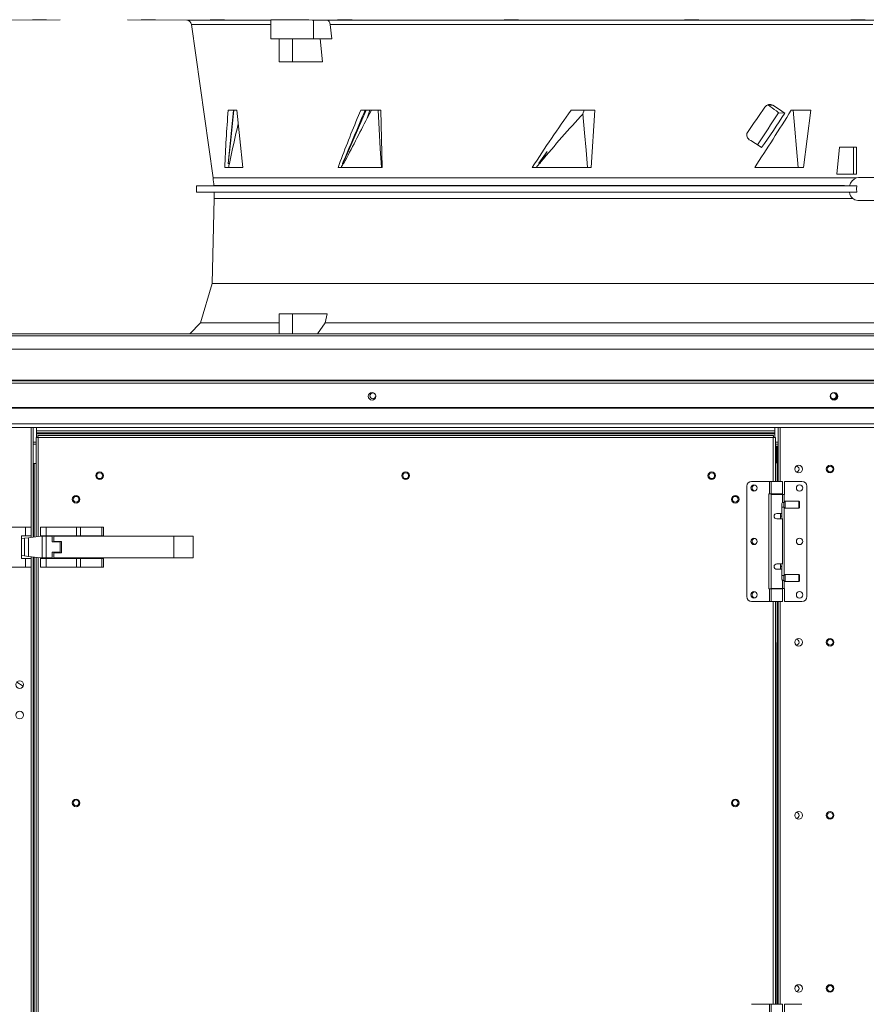
# Model space of a CAD drawing. Units: inches. Extents: x 199 to 445, y -192 to 2.
# Drawn here: x 382 to 400, y -91 to -70 of the extents above; entities that cross this region are included whole.
import ezdxf

# ---------------------------------------------------------------- set-up
doc = ezdxf.new("R2010")
doc.units = ezdxf.units.IN
doc.header["$MEASUREMENT"] = 0
doc.layers.get('0').update_dxf_attribs({"lineweight": 0})

msp = doc.modelspace()

# ---------------------------------------------------------------- linework, layer by layer
at = {"color": 7, "linetype": 'Continuous', "lineweight": 15}
for p, q in [((382.1027, -70.4266), (383.3511, -70.4157)), ((382.7616, -70.4192), (382.7623, -70.4191)), ((382.7777, -70.4192), (382.7616, -70.4192)), ((382.7623, -70.4191), (382.7798, -70.4189)), ((382.809, -70.419), (382.7777, -70.4192)), ((382.7798, -70.4189), (382.8122, -70.4185)), ((382.8517, -70.4186), (382.809, -70.419)), ((382.8122, -70.4185), (382.8557, -70.4181)), ((382.9013, -70.4182), (382.8517, -70.4186)), ((382.8557, -70.4181), (382.8709, -70.418)), ((382.8709, -70.418), (382.9215, -70.4175)), ((382.9519, -70.4178), (382.9013, -70.4182)), ((382.9215, -70.4175), (382.971, -70.4171)), ((382.967, -70.4176), (382.9519, -70.4178)), ((383.0106, -70.4172), (382.967, -70.4176)), ((382.971, -70.4171), (383.0138, -70.4168)), ((383.043, -70.4169), (383.0106, -70.4172)), ((383.0138, -70.4168), (383.0451, -70.4166)), ((383.0605, -70.4167), (383.043, -70.4169)), ((383.0451, -70.4166), (383.0612, -70.4166)), ((383.0612, -70.4166), (383.0605, -70.4167)), ((384.766, -70.4157), (386.0144, -70.4266)), ((385.0683, -70.4168), (385.0548, -70.4166)), ((385.0548, -70.4166), (385.0584, -70.4166)), ((385.0584, -70.4166), (385.0785, -70.4167)), ((385.0973, -70.4171), (385.0683, -70.4168)), ((385.0785, -70.4167), (385.113, -70.4169)), ((385.1385, -70.4175), (385.0973, -70.4171)), ((385.113, -70.4169), (385.158, -70.4172)), ((385.1873, -70.418), (385.1385, -70.4175)), ((385.158, -70.4172), (385.2083, -70.4176)), ((385.2032, -70.4181), (385.1873, -70.418)), ((385.2535, -70.4185), (385.2032, -70.4181)), ((385.2083, -70.4176), (385.2242, -70.4178)), ((385.2242, -70.4178), (385.273, -70.4182)), ((385.2985, -70.4189), (385.2535, -70.4185)), ((385.273, -70.4182), (385.3142, -70.4186)), ((385.3329, -70.4191), (385.2985, -70.4189)), ((385.3142, -70.4186), (385.3432, -70.419)), ((385.3531, -70.4192), (385.3329, -70.4191)), ((385.3432, -70.419), (385.3566, -70.4192)), ((385.3566, -70.4192), (385.3531, -70.4192)), ((386.5071, -70.4168), (386.5134, -70.4166)), ((386.5178, -70.4171), (386.5071, -70.4168)), ((386.5134, -70.4166), (386.5362, -70.4166)), ((386.5444, -70.4175), (386.5178, -70.4171)), ((386.5362, -70.4166), (386.5727, -70.4167)), ((386.5839, -70.418), (386.5444, -70.4175)), ((386.5727, -70.4167), (386.6189, -70.4169)), ((386.5982, -70.4181), (386.5839, -70.418)), ((386.6477, -70.4185), (386.5982, -70.4181)), ((386.6189, -70.4169), (386.6695, -70.4172)), ((386.6983, -70.4189), (386.6477, -70.4185)), ((386.6695, -70.4172), (386.719, -70.4176)), ((386.7445, -70.4191), (386.6983, -70.4189)), ((386.719, -70.4176), (386.7333, -70.4178)), ((386.7333, -70.4178), (386.7727, -70.4182)), ((386.781, -70.4192), (386.7445, -70.4191)), ((386.7727, -70.4182), (386.7994, -70.4186)), ((386.8037, -70.4192), (386.781, -70.4192)), ((386.7994, -70.4186), (386.8101, -70.419)), ((386.8101, -70.419), (386.8037, -70.4192)), ((387.7847, -70.4188), (387.7847, -70.8191)), ((387.7861, -70.4198), (387.8004, -70.4194)), ((387.7865, -70.4201), (387.7861, -70.4198)), ((387.8004, -70.4194), (387.8288, -70.4191)), ((387.8288, -70.4191), (387.8719, -70.4189)), ((387.8719, -70.4189), (387.9263, -70.4188)), ((387.9263, -70.4188), (387.9934, -70.4188)), ((387.9934, -70.4188), (388.0677, -70.419)), ((388.0677, -70.419), (388.1512, -70.4193)), ((388.1512, -70.4193), (388.237, -70.4196)), ((388.237, -70.4196), (388.3276, -70.4201)), ((388.3276, -70.4201), (388.4152, -70.4207)), ((388.4152, -70.4207), (388.5025, -70.4214)), ((388.5025, -70.4214), (388.5821, -70.4221)), ((388.5821, -70.4221), (388.6564, -70.4229)), ((388.6564, -70.4229), (388.6841, -70.4232)), ((388.9644, -70.4266), (388.6841, -70.4232)), ((388.6841, -70.4232), (388.6841, -70.8191)), ((388.9644, -70.4266), (400.5334, -70.4266)), ((388.9699, -70.4269), (388.9644, -70.4266)), ((388.9936, -70.4354), (388.9699, -70.4269)), ((389.0139, -70.4543), (388.9936, -70.4354)), ((389.0286, -70.4813), (389.0139, -70.4543)), ((389.1915, -70.4171), (389.1939, -70.417)), ((389.1934, -70.4173), (389.1915, -70.4171)), ((389.1995, -70.4175), (389.1934, -70.4173)), ((389.1939, -70.417), (389.2006, -70.4168)), ((389.2098, -70.4178), (389.1995, -70.4175)), ((389.2006, -70.4168), (389.2112, -70.4167)), ((389.2236, -70.418), (389.2098, -70.4178)), ((389.2112, -70.4167), (389.2258, -70.4166)), ((389.2341, -70.4181), (389.2236, -70.418)), ((389.2258, -70.4166), (389.2433, -70.4166)), ((389.2536, -70.4183), (389.2341, -70.4181)), ((389.2433, -70.4166), (389.2642, -70.4166)), ((389.2751, -70.4185), (389.2536, -70.4183)), ((389.2642, -70.4166), (389.2868, -70.4166)), ((389.2992, -70.4187), (389.2751, -70.4185)), ((389.2868, -70.4166), (389.3115, -70.4167)), ((389.3238, -70.4189), (389.2992, -70.4187)), ((389.3115, -70.4167), (389.3365, -70.4168)), ((389.3497, -70.419), (389.3238, -70.4189)), ((389.3365, -70.4168), (389.3624, -70.4169)), ((389.3747, -70.4191), (389.3497, -70.419)), ((389.3624, -70.4169), (389.387, -70.417)), ((389.3995, -70.4192), (389.3747, -70.4191)), ((389.387, -70.417), (389.4111, -70.4172)), ((389.422, -70.4192), (389.3995, -70.4192)), ((389.4111, -70.4172), (389.4326, -70.4174)), ((389.4429, -70.4192), (389.422, -70.4192)), ((389.4326, -70.4174), (389.4521, -70.4176)), ((389.4604, -70.4192), (389.4429, -70.4192)), ((389.4521, -70.4176), (389.4626, -70.4178)), ((389.4751, -70.4191), (389.4604, -70.4192)), ((389.4626, -70.4178), (389.4764, -70.418)), ((389.4856, -70.419), (389.4751, -70.4191)), ((389.4764, -70.418), (389.4868, -70.4182)), ((389.4924, -70.4188), (389.4856, -70.419)), ((389.4868, -70.4182), (389.4928, -70.4184)), ((389.4948, -70.4186), (389.4924, -70.4188)), ((389.4928, -70.4184), (389.4948, -70.4186)), ((392.6993, -70.4175), (392.7112, -70.4171)), ((392.7045, -70.418), (392.6993, -70.4175)), ((392.7096, -70.4181), (392.7045, -70.418)), ((392.736, -70.4185), (392.7096, -70.4181)), ((392.7112, -70.4171), (392.7388, -70.4168)), ((392.7753, -70.4189), (392.736, -70.4185)), ((392.7388, -70.4168), (392.779, -70.4166)), ((392.8231, -70.4191), (392.7753, -70.4189)), ((392.779, -70.4166), (392.8273, -70.4166)), ((392.874, -70.4192), (392.8231, -70.4191)), ((392.8273, -70.4166), (392.8782, -70.4167)), ((392.9222, -70.4192), (392.874, -70.4192)), ((392.8782, -70.4167), (392.926, -70.4169)), ((392.9624, -70.419), (392.9222, -70.4192)), ((392.926, -70.4169), (392.9653, -70.4172)), ((392.9901, -70.4186), (392.9624, -70.419)), ((392.9653, -70.4172), (392.9917, -70.4176)), ((393.0019, -70.4182), (392.9901, -70.4186)), ((392.9917, -70.4176), (392.9968, -70.4178)), ((392.9968, -70.4178), (393.0019, -70.4182)), ((396.4955, -70.4181), (396.4966, -70.418)), ((396.5032, -70.4185), (396.4955, -70.4181)), ((396.4966, -70.418), (396.5112, -70.4175)), ((396.5271, -70.4189), (396.5032, -70.4185)), ((396.5112, -70.4175), (396.5412, -70.4171)), ((396.5646, -70.4191), (396.5271, -70.4189)), ((396.5412, -70.4171), (396.583, -70.4168)), ((396.6113, -70.4192), (396.5646, -70.4191)), ((396.583, -70.4168), (396.6321, -70.4166)), ((396.6621, -70.4192), (396.6113, -70.4192)), ((396.6321, -70.4166), (396.6829, -70.4166)), ((396.7112, -70.419), (396.6621, -70.4192)), ((396.6829, -70.4166), (396.7297, -70.4167)), ((396.7531, -70.4186), (396.7112, -70.419)), ((396.7297, -70.4167), (396.7671, -70.4169)), ((396.783, -70.4182), (396.7531, -70.4186)), ((396.7671, -70.4169), (396.7911, -70.4172)), ((396.7976, -70.4178), (396.783, -70.4182)), ((396.7911, -70.4172), (396.7988, -70.4176)), ((396.7988, -70.4176), (396.7976, -70.4178)), ((400.0034, -70.4185), (400.0073, -70.4183)), ((400.0037, -70.4187), (400.0034, -70.4185)), ((400.0083, -70.4189), (400.0037, -70.4187)), ((400.0073, -70.4183), (400.0155, -70.4181)), ((400.0172, -70.419), (400.0083, -70.4189)), ((400.0155, -70.4181), (400.0227, -70.418)), ((400.0297, -70.4191), (400.0172, -70.419)), ((400.0227, -70.418), (400.0368, -70.4178)), ((400.0462, -70.4192), (400.0297, -70.4191)), ((400.0368, -70.4178), (400.0548, -70.4175)), ((400.0652, -70.4192), (400.0462, -70.4192)), ((400.0548, -70.4175), (400.0751, -70.4173)), ((400.0873, -70.4192), (400.0652, -70.4192)), ((400.0751, -70.4173), (400.0982, -70.4171)), ((400.1108, -70.4192), (400.0873, -70.4192)), ((400.0982, -70.4171), (400.1223, -70.417)), ((400.1361, -70.4191), (400.1108, -70.4192)), ((400.1223, -70.417), (400.148, -70.4168)), ((400.1613, -70.419), (400.1361, -70.4191)), ((400.148, -70.4168), (400.1732, -70.4167)), ((400.187, -70.4188), (400.1613, -70.419)), ((400.1732, -70.4167), (400.1985, -70.4166)), ((400.2111, -70.4186), (400.187, -70.4188)), ((400.1985, -70.4166), (400.2219, -70.4166)), ((400.2342, -70.4184), (400.2111, -70.4186)), ((400.2219, -70.4166), (400.2441, -70.4166)), ((400.2545, -70.4182), (400.2342, -70.4184)), ((400.2441, -70.4166), (400.2631, -70.4166)), ((400.2724, -70.418), (400.2545, -70.4182)), ((400.2631, -70.4166), (400.2796, -70.4167)), ((400.2866, -70.4178), (400.2724, -70.418)), ((400.2796, -70.4167), (400.2921, -70.4168)), ((400.2937, -70.4176), (400.2866, -70.4178)), ((400.2921, -70.4168), (400.301, -70.4169)), ((400.302, -70.4174), (400.2937, -70.4176)), ((400.301, -70.4169), (400.3055, -70.417)), ((400.3059, -70.4172), (400.302, -70.4174)), ((400.3055, -70.417), (400.3059, -70.4172)), ((386.1136, -70.5136), (386.5675, -73.7431)), ((389.036, -70.5136), (389.0286, -70.4813)), ((400.4618, -70.5136), (389.036, -70.5136)), ((389.036, -70.5136), (389.067, -70.8191)), ((387.7847, -70.8191), (388.6841, -70.8191)), ((387.9617, -71.2993), (387.9617, -70.8191)), ((388.2402, -70.8191), (388.2402, -71.2993)), ((388.6841, -70.8191), (389.067, -70.8191)), ((388.8243, -70.8191), (388.8729, -71.2993)), ((387.9617, -71.2993), (388.2402, -71.2993)), ((388.2402, -71.2993), (388.8729, -71.2993)), ((386.8884, -72.3211), (387.067, -72.3211)), ((387.0029, -72.3211), (386.9399, -72.952)), ((387.067, -72.3211), (387.1923, -73.5295)), ((389.7933, -72.3211), (389.5179, -72.952)), ((389.6042, -72.4982), (389.6776, -72.3211)), ((389.6776, -72.3211), (390.0986, -72.3211)), ((389.905, -72.3211), (389.8137, -72.4867)), ((389.8137, -72.4867), (389.8695, -72.3211)), ((390.0439, -72.3211), (390.0667, -72.7205)), ((390.0986, -72.3211), (390.1292, -73.5295)), ((394.1101, -72.3211), (394.6066, -72.3211)), ((394.3601, -72.3967), (394.3875, -72.3211)), ((394.6066, -72.3211), (394.5327, -73.5295)), ((398.2563, -72.2148), (398.3617, -72.2148)), ((398.7461, -72.3211), (399.1598, -72.3211)), ((398.7888, -72.3211), (398.8241, -72.7205)), ((399.1598, -72.3211), (399.0049, -73.5295)), ((394.3601, -72.3967), (394.3946, -72.796)), ((398.4339, -72.3331), (398.46, -72.354)), ((398.46, -72.354), (398.4757, -72.3748)), ((398.6101, -72.3817), (398.4757, -72.3748)), ((390.0667, -72.7205), (390.0898, -73.125)), ((398.8241, -72.7205), (398.8597, -73.125)), ((394.3946, -72.796), (394.4263, -73.1628)), ((386.9399, -72.952), (386.8893, -73.4467)), ((389.5179, -72.952), (389.2997, -73.4467)), ((390.0898, -73.125), (390.113, -73.5295)), ((398.8597, -73.125), (398.8953, -73.5295)), ((399.7066, -73.6686), (399.7636, -73.1)), ((399.7636, -73.1), (400.061, -73.1)), ((400.061, -73.6686), (400.061, -73.1)), ((400.061, -73.1), (400.1235, -73.1)), ((400.1235, -73.1), (400.1235, -73.6686)), ((393.429, -73.4387), (393.6026, -73.1932)), ((393.5117, -73.3352), (393.4402, -73.4467)), ((393.6026, -73.1932), (393.5117, -73.3352)), ((394.4263, -73.1628), (394.458, -73.5295)), ((387.1923, -73.5295), (386.8159, -73.5295)), ((386.8893, -73.4467), (386.8892, -73.4462)), ((386.9, -73.4454), (386.8893, -73.4467)), ((386.9137, -73.4437), (386.9, -73.4454)), ((390.1292, -73.5295), (389.2003, -73.5295)), ((389.2997, -73.4467), (389.2944, -73.4406)), ((389.2997, -73.4467), (389.3115, -73.445)), ((389.3115, -73.445), (389.3207, -73.4437)), ((394.5327, -73.5295), (393.2909, -73.5295)), ((393.3758, -73.5295), (393.4446, -73.4455)), ((393.4402, -73.4467), (393.429, -73.4387)), ((393.445, -73.4454), (393.4402, -73.4467)), ((393.4511, -73.4437), (393.445, -73.4454)), ((393.4738, -73.41), (393.4511, -73.4437)), ((399.0049, -73.5295), (397.9763, -73.5295)), ((399.7066, -73.6686), (400.061, -73.6686)), ((400.1235, -73.6686), (400.061, -73.6686)), ((400.1663, -73.7356), (400.1204, -73.7431)), ((400.5211, -73.7356), (400.1663, -73.7356)), ((386.5855, -73.9085), (386.2192, -73.9117)), ((386.2192, -73.9117), (386.2192, -74.0443)), ((386.2192, -73.9117), (400.1268, -73.9117)), ((399.8669, -73.9085), (386.5855, -73.9085)), ((400.1268, -73.9117), (399.8669, -73.9085)), ((400.1223, -73.9791), (400.1268, -73.9117)), ((400.1268, -74.0443), (400.1223, -73.9791)), ((386.2192, -74.0443), (386.5926, -74.0475)), ((400.1268, -74.0443), (386.2192, -74.0443)), ((386.5926, -74.1808), (386.5478, -75.9713)), ((386.5926, -74.0475), (399.8618, -74.0475)), ((399.8618, -74.0475), (400.1268, -74.0443)), ((400.0875, -74.2071), (400.0467, -74.1808)), ((400.1485, -74.2208), (400.0875, -74.2071)), ((400.1485, -74.2208), (400.5211, -74.2208)), ((386.5478, -75.9713), (386.3045, -76.798)), ((402.9499, -75.9713), (386.5478, -75.9713)), ((388.2402, -76.6066), (387.9617, -76.6066)), ((387.9617, -77.0301), (387.9617, -76.6066)), ((388.2402, -76.6066), (388.2402, -77.0301)), ((388.9714, -76.6066), (388.2402, -76.6066)), ((388.9714, -76.6066), (388.9308, -76.798)), ((386.3045, -76.798), (386.0823, -77.0301)), ((387.9617, -76.798), (386.3045, -76.798)), ((388.9308, -76.798), (388.7708, -77.0301)), ((400.567, -76.798), (388.9308, -76.798)), ((358.4493, -77.0301), (409.6959, -77.0301)), ((409.6959, -77.0731), (358.4493, -77.0731)), ((358.4493, -77.3511), (409.6959, -77.3511)), ((358.4457, -78.0636), (409.6995, -78.0636)), ((409.6959, -78.0007), (358.4493, -78.0007)), ((358.4493, -78.0206), (409.6959, -78.0206)), ((358.4457, -78.5807), (409.6995, -78.5807)), ((358.4457, -78.5948), (409.6995, -78.5948)), ((409.6995, -78.9226), (358.4457, -78.9226)), ((358.4457, -78.996), (409.6995, -78.996)), ((382.7786, -78.996), (382.7786, -81.3079)), ((382.8473, -78.996), (382.8473, -79.0668)), ((382.8473, -79.0668), (398.4031, -79.0668)), ((382.8473, -79.1098), (382.8473, -79.0668)), ((382.8473, -79.1098), (398.4031, -79.1098)), ((382.8473, -79.1098), (382.8473, -79.1297)), ((382.8473, -79.1297), (398.4031, -79.1297)), ((382.8473, -79.2076), (382.8473, -79.1297)), ((398.4031, -79.0668), (398.4031, -78.996)), ((398.4031, -79.0668), (398.4031, -79.1098)), ((398.4031, -79.1297), (398.4031, -79.1098)), ((398.4031, -79.1297), (398.4031, -79.2076)), ((398.4718, -78.996), (398.4718, -80.1329)), ((382.7786, -79.3504), (382.8388, -79.3504)), ((382.8388, -79.2076), (382.8818, -79.213)), ((382.8388, -79.2076), (382.8619, -79.2076)), ((382.8388, -79.2076), (382.8388, -81.3007)), ((382.8619, -79.2076), (382.8818, -79.213)), ((382.8818, -79.213), (382.8764, -79.17)), ((398.374, -79.17), (382.8764, -79.17)), ((382.8764, -79.17), (382.8764, -79.1931)), ((382.8818, -79.213), (382.8764, -79.1931)), ((382.8764, -79.1931), (382.8764, -79.2116)), ((398.3686, -79.213), (382.8818, -79.213)), ((398.374, -79.17), (398.3686, -79.213)), ((398.374, -79.1931), (398.3686, -79.213)), ((398.3686, -79.213), (398.3885, -79.2076)), ((398.3686, -79.213), (398.4116, -79.2076)), ((398.374, -79.17), (398.374, -79.1931)), ((398.374, -79.2116), (398.374, -79.1931)), ((398.4116, -79.2076), (398.3885, -79.2076)), ((398.4116, -80.1329), (398.4116, -79.2076)), ((398.4116, -79.3504), (398.4718, -79.3504)), ((398.4116, -79.3934), (398.4236, -79.3934)), ((398.4435, -79.3934), (398.4236, -79.3934)), ((398.4667, -79.3934), (398.4435, -79.3934)), ((398.4435, -79.3934), (398.4435, -79.7416)), ((398.4667, -79.3934), (398.4667, -79.7416)), ((382.7985, -79.7605), (382.7786, -79.7605)), ((382.7985, -79.7605), (382.8388, -79.7605)), ((398.4519, -79.7416), (398.4116, -79.7416)), ((398.4718, -79.7416), (398.4519, -79.7416)), ((398.2864, -80.1329), (397.911, -80.1329)), ((398.2864, -80.1329), (398.2864, -80.3983)), ((398.3217, -80.1329), (398.2864, -80.1329)), ((398.3217, -80.1329), (398.3217, -80.3983)), ((398.5617, -80.1329), (398.3217, -80.1329)), ((398.5617, -80.3983), (398.5617, -80.1329)), ((398.606, -80.1329), (398.9724, -80.1329)), ((398.606, -80.4084), (398.606, -80.1329)), ((397.8099, -80.234), (397.8099, -82.5591)), ((398.2774, -80.3983), (398.2774, -82.3948)), ((398.2864, -80.3983), (398.2774, -80.3983)), ((398.3217, -80.3983), (398.2864, -80.3983)), ((398.3217, -80.3983), (398.5617, -80.3983)), ((398.3217, -80.4084), (398.3217, -82.3847)), ((398.5617, -80.4084), (398.3217, -80.4084)), ((398.3659, -80.3983), (398.3659, -80.4084)), ((398.5175, -80.4084), (398.5175, -80.3983)), ((398.5617, -80.5694), (398.5617, -80.4084)), ((398.5617, -80.4084), (398.597, -80.4084)), ((398.597, -80.5715), (398.597, -80.4084)), ((398.597, -80.4084), (398.606, -80.4084)), ((399.0735, -82.5591), (399.0735, -80.234)), ((398.5933, -80.5752), (398.559, -80.5752)), ((398.6161, -80.5524), (398.5933, -80.5752)), ((398.5933, -80.6763), (398.5933, -80.5752)), ((398.9093, -80.5524), (398.6161, -80.5524)), ((398.6161, -80.699), (398.6161, -80.5524)), ((398.9219, -80.5651), (398.9093, -80.5524)), ((398.9093, -80.699), (398.9093, -80.5524)), ((398.9219, -80.6864), (398.9219, -80.5651)), ((398.4417, -80.809), (398.5474, -80.809)), ((398.5175, -80.9227), (398.5175, -80.809)), ((398.5474, -80.809), (398.5474, -80.6257)), ((398.5474, -80.6763), (398.5933, -80.6763)), ((398.5474, -80.809), (398.5474, -80.8658)), ((398.5933, -80.6763), (398.6161, -80.699)), ((398.597, -82.1132), (398.597, -80.6799)), ((398.6161, -80.699), (398.9093, -80.699)), ((398.9093, -80.699), (398.9219, -80.6864)), ((398.5617, -80.9227), (398.4417, -80.9227)), ((398.5617, -81.8704), (398.5617, -80.9227)), ((382.294, -81.0958), (382.6156, -81.0958)), ((382.6156, -81.0958), (382.6156, -81.2762)), ((382.6156, -81.0958), (382.7356, -81.0958)), ((382.7356, -81.0958), (382.7356, -81.2762)), ((382.9362, -81.2762), (382.9362, -81.0958)), ((382.9362, -81.0958), (383.0562, -81.0958)), ((383.0562, -81.2762), (383.0562, -81.0958)), ((383.0562, -81.0958), (383.6895, -81.0958)), ((383.6895, -81.0958), (383.6895, -81.2762)), ((383.6895, -81.0958), (383.7744, -81.0958)), ((383.7744, -81.0958), (383.7744, -81.2762)), ((383.7744, -81.0958), (384.2234, -81.0958)), ((384.2234, -81.0958), (384.2234, -81.2762)), ((384.2234, -81.0958), (384.2586, -81.0958)), ((384.2586, -81.0958), (384.2586, -81.2762)), ((382.5353, -81.2762), (382.6156, -81.2762)), ((382.5353, -81.7576), (382.5353, -81.2762)), ((382.5353, -81.3371), (382.596, -81.3298)), ((382.6809, -81.3196), (382.596, -81.3298)), ((382.596, -81.3298), (382.596, -81.704)), ((382.6156, -81.2762), (382.7356, -81.2762)), ((382.9356, -81.289), (382.6809, -81.3196)), ((382.6809, -81.3196), (382.6809, -81.7142)), ((382.7356, -81.2762), (382.7356, -81.313)), ((382.9714, -81.289), (382.9356, -81.289)), ((382.9362, -81.2762), (383.0562, -81.2762)), ((382.9362, -81.289), (382.9362, -81.2762)), ((382.9714, -81.7448), (382.9714, -81.289)), ((382.9714, -81.289), (383.0562, -81.289)), ((382.9943, -81.2762), (382.9943, -81.289)), ((383.0562, -81.2762), (383.6895, -81.2762)), ((383.0562, -81.7448), (383.0562, -81.289)), ((383.0562, -81.289), (383.1763, -81.289)), ((383.1182, -81.289), (383.1182, -81.2762)), ((383.1763, -81.289), (383.1763, -81.4078)), ((383.3505, -81.4078), (383.1763, -81.4078)), ((383.2166, -81.289), (383.2166, -81.3968)), ((385.7439, -81.289), (383.2166, -81.289)), ((383.2166, -81.3968), (383.3771, -81.3968)), ((383.3505, -81.626), (383.3505, -81.4078)), ((383.3771, -81.3968), (383.3771, -81.6369)), ((383.4352, -81.2762), (383.4352, -81.289)), ((383.5591, -81.289), (383.5591, -81.2762)), ((383.6895, -81.2762), (383.7744, -81.2762)), ((383.7341, -81.2762), (383.7341, -81.289)), ((383.7744, -81.2762), (384.2234, -81.2762)), ((383.8542, -81.289), (383.8542, -81.2762)), ((384.2234, -81.2762), (384.2586, -81.2762)), ((385.7439, -81.7447), (385.7439, -81.289)), ((385.7439, -81.289), (386.1458, -81.289)), ((386.1458, -81.7447), (386.1458, -81.289)), ((383.1763, -81.626), (383.3505, -81.626)), ((383.1763, -81.7448), (383.1763, -81.626)), ((383.2166, -81.6369), (383.2166, -81.7447)), ((383.3771, -81.6369), (383.2166, -81.6369)), ((382.596, -81.704), (382.5353, -81.6967)), ((382.6156, -81.7576), (382.5353, -81.7576)), ((382.6809, -81.7142), (382.596, -81.704)), ((382.6156, -81.938), (382.6156, -81.7576)), ((382.7356, -81.7576), (382.6156, -81.7576)), ((382.6809, -81.7142), (382.9356, -81.7448)), ((382.7356, -81.7208), (382.7356, -81.7576)), ((382.7356, -81.7576), (382.7356, -81.938)), ((382.7786, -81.7259), (382.7786, -92.0746)), ((382.8388, -81.7332), (382.8388, -92.0673)), ((382.9356, -81.7448), (382.9714, -81.7448)), ((382.9362, -81.7576), (382.9362, -81.7448)), ((382.9362, -81.938), (382.9362, -81.7576)), ((383.0562, -81.7576), (382.9362, -81.7576)), ((382.9714, -81.7448), (383.0562, -81.7448)), ((382.9943, -81.7448), (382.9943, -81.7576)), ((383.1763, -81.7448), (383.0562, -81.7448)), ((383.0562, -81.938), (383.0562, -81.7576)), ((383.6895, -81.7576), (383.0562, -81.7576)), ((383.1182, -81.7576), (383.1182, -81.7448)), ((383.2166, -81.7447), (385.7439, -81.7447)), ((383.4352, -81.7447), (383.4352, -81.7576)), ((383.5591, -81.7576), (383.5591, -81.7447)), ((383.6895, -81.7576), (383.6895, -81.938)), ((383.7744, -81.7576), (383.6895, -81.7576)), ((383.7341, -81.7447), (383.7341, -81.7576)), ((383.7744, -81.938), (383.7744, -81.7576)), ((384.2234, -81.7576), (383.7744, -81.7576)), ((383.8542, -81.7576), (383.8542, -81.7447)), ((384.2234, -81.938), (384.2234, -81.7576)), ((384.2586, -81.7576), (384.2234, -81.7576)), ((384.2586, -81.938), (384.2586, -81.7576)), ((385.7439, -81.7447), (386.1458, -81.7447)), ((382.6156, -81.938), (382.294, -81.938)), ((382.7356, -81.938), (382.6156, -81.938)), ((383.0562, -81.938), (382.9362, -81.938)), ((383.6895, -81.938), (383.0562, -81.938)), ((383.7744, -81.938), (383.6895, -81.938)), ((384.2234, -81.938), (383.7744, -81.938)), ((384.2586, -81.938), (384.2234, -81.938)), ((398.4417, -81.8704), (398.5617, -81.8704)), ((398.5474, -81.9842), (398.4417, -81.9842)), ((398.5175, -81.9842), (398.5175, -81.8704)), ((398.5474, -81.9273), (398.5474, -81.9842)), ((398.5474, -82.1674), (398.5474, -81.9842)), ((398.5933, -82.1168), (398.5474, -82.1168)), ((398.5481, -82.1793), (398.5474, -82.1674)), ((398.5496, -82.1891), (398.5481, -82.1793)), ((398.5517, -82.1978), (398.5496, -82.1891)), ((398.5563, -82.2117), (398.5517, -82.1978)), ((398.56, -82.2204), (398.5563, -82.2117)), ((398.5589, -82.2179), (398.5933, -82.2179)), ((398.5617, -82.2241), (398.56, -82.2204)), ((398.5615, -82.2237), (398.5617, -82.2241)), ((398.5617, -82.3847), (398.5617, -82.2237)), ((398.6161, -82.0941), (398.5933, -82.1168)), ((398.5933, -82.2179), (398.5933, -82.1168)), ((398.5933, -82.2179), (398.6161, -82.2407)), ((398.597, -82.3847), (398.597, -82.2216)), ((398.9093, -82.0941), (398.6161, -82.0941)), ((398.6161, -82.2407), (398.6161, -82.0941)), ((398.6161, -82.2407), (398.9093, -82.2407)), ((398.9219, -82.1067), (398.9093, -82.0941)), ((398.9093, -82.2407), (398.9093, -82.0941)), ((398.9093, -82.2407), (398.9219, -82.228)), ((398.9219, -82.228), (398.9219, -82.1067)), ((398.2774, -82.3948), (398.2864, -82.3948)), ((398.2864, -82.3948), (398.2864, -82.6602)), ((398.2864, -82.3948), (398.3217, -82.3948)), ((398.5617, -82.3847), (398.3217, -82.3847)), ((398.3217, -82.3948), (398.3217, -82.6602)), ((398.3217, -82.3948), (398.5617, -82.3948)), ((398.3659, -82.3847), (398.3659, -82.3948)), ((398.5175, -82.3948), (398.5175, -82.3847)), ((398.597, -82.3847), (398.5617, -82.3847)), ((398.5617, -82.6602), (398.5617, -82.3948)), ((398.606, -82.3847), (398.597, -82.3847)), ((398.606, -82.6602), (398.606, -82.3847)), ((398.2864, -82.6602), (397.911, -82.6602)), ((398.3217, -82.6602), (398.2864, -82.6602)), ((398.5617, -82.6602), (398.3217, -82.6602)), ((398.4116, -91.1403), (398.4116, -82.6602)), ((398.4718, -82.6602), (398.4718, -91.1403)), ((398.606, -82.6602), (398.9724, -82.6602)), ((398.4435, -91.1403), (398.4435, -83.523)), ((398.4667, -83.523), (398.4435, -83.523)), ((398.4667, -91.1403), (398.4667, -83.523)), ((398.4667, -83.5631), (398.4667, -91.1403)), ((398.4667, -83.5631), (398.4718, -83.5631)), ((382.5672, -84.4461), (382.432, -84.3616)), ((398.2864, -91.1403), (397.911, -91.1403)), ((398.2864, -91.1403), (398.2864, -91.4057)), ((398.3217, -91.1403), (398.2864, -91.1403)), ((398.3217, -91.1403), (398.3217, -91.4057)), ((398.5617, -91.1403), (398.3217, -91.1403)), ((398.5617, -91.4057), (398.5617, -91.1403)), ((398.606, -91.4158), (398.606, -91.1403)), ((398.606, -91.1403), (398.9724, -91.1403))]:
    msp.add_line(p, q, dxfattribs=at)
at = {"color": 8, "linetype": 'Continuous', "lineweight": 15}
for p, q in [((386.0144, -70.4266), (387.7847, -70.4266)), ((387.7847, -70.5136), (386.1136, -70.5136)), ((386.5675, -73.7431), (400.1204, -73.7431)), ((400.0467, -74.1808), (386.5926, -74.1808)), ((382.7356, -78.996), (382.7356, -81.0958)), ((398.5148, -78.996), (398.5148, -80.1329)), ((382.8388, -79.3074), (382.7786, -79.3074)), ((382.8818, -79.213), (382.8818, -81.2955)), ((398.3686, -80.1329), (398.3686, -79.213)), ((398.4718, -79.3074), (398.4116, -79.3074)), ((398.4236, -79.3934), (398.4236, -79.7416)), ((398.4718, -79.3934), (398.4667, -79.3934)), ((382.7985, -81.3055), (382.7985, -79.7605)), ((398.4519, -79.7416), (398.4519, -80.1329)), ((398.5175, -80.8658), (398.5474, -80.8658)), ((382.7985, -92.0722), (382.7985, -81.7283)), ((382.8818, -81.7383), (382.8818, -92.0622)), ((382.7356, -81.938), (382.7356, -91.8625)), ((398.5474, -81.9273), (398.5175, -81.9273)), ((398.3686, -91.1403), (398.3686, -82.6602)), ((398.4519, -82.6602), (398.4519, -83.523)), ((398.5148, -82.6602), (398.5148, -91.1403))]:
    msp.add_line(p, q, dxfattribs=at)
at = {"color": 7, "linetype": 'Continuous', "lineweight": 15}
for centre, radius in [((389.9183, -78.3416), 0.0802), ((389.9333, -78.3324), 0.061), ((399.6487, -78.3416), 0.0802), ((399.6337, -78.3324), 0.061), ((384.1788, -80.014), 0.0802), ((384.1788, -80.014), 0.061), ((390.6252, -80.014), 0.0802), ((390.6252, -80.014), 0.061), ((397.0717, -80.014), 0.0802), ((397.0717, -80.014), 0.061), ((398.9022, -79.8748), 0.0802), ((399.5656, -79.8748), 0.0802), ((399.5656, -79.8748), 0.061), ((397.9615, -80.2719), 0.0674), ((398.9219, -80.2719), 0.0674), ((383.6828, -80.51), 0.0802), ((383.6828, -80.51), 0.061), ((397.5676, -80.51), 0.0802), ((397.5676, -80.51), 0.061), ((397.9615, -81.3966), 0.0674), ((398.9219, -81.3966), 0.0674), ((397.9615, -82.5212), 0.0674), ((398.9219, -82.5212), 0.0674), ((398.9022, -83.5189), 0.0802), ((399.5656, -83.5189), 0.0802), ((399.5656, -83.5189), 0.061), ((382.4949, -84.4114), 0.0802), ((382.4949, -85.0533), 0.0802), ((383.6828, -86.9002), 0.0802), ((397.5676, -86.9002), 0.0802), ((383.6828, -86.9002), 0.061), ((397.5676, -86.9002), 0.061), ((398.9022, -87.163), 0.0802), ((399.5656, -87.163), 0.0802), ((399.5656, -87.163), 0.061), ((398.9022, -90.8071), 0.0802), ((399.5656, -90.8071), 0.0802), ((399.5656, -90.8071), 0.061)]:
    msp.add_circle(centre, radius, dxfattribs=at)
for centre, radius, start, end in [((386.0135, -70.5277), 0.1011, 8, 89.5), ((270.2921, -61.6567), 117.1917, 354.226259, 354.77886), ((209.6879, 3.6699), 195.4598, 336.764712, 337.121347), ((398.2979, -72.323), 0.1257, 59.46102, 149.38219), ((314.5677, -34.3303), 84.3675, 332.379847, 333.110997), ((374.0149, -56.8555), 28.9685, 326.00873, 327.60672), ((373.7625, -56.2557), 29.6218, 325.32486, 327.01648), ((418.7723, -79.9467), 32.5155, 166.95069, 168.46336), ((397.93, -72.8423), 0.1202, 141.77595, 235.24917), ((407.275, -81.4622), 15.9785, 148.83463, 149.73891), ((383.9271, -74.1142), 2.6663, 4.42332, 8), ((400.1965, -73.9548), 0.225, 109.7751, 168.48436), ((383.9271, -74.1142), 2.6663, 358.5679, 1.4321), ((400.1762, -74.022), 0.2049, 186.77842, 230.82227), ((399.6337, -78.3324), 0.0802, 244.91918, 52.34567), ((398.5097, -79.3934), 0.043, 151.71447, 180), ((398.8509, -79.8748), 0.061, 0, 90.75378), ((398.8509, -79.8748), 0.061, 269.24621, 0), ((397.911, -80.234), 0.1011, 90, 180), ((398.9724, -80.234), 0.1011, 0, 90), ((397.9816, -80.2719), 0.061, 80.07588, 279.92412), ((398.6862, -80.6305), 0.1389, 153.88869, 178.04207), ((398.4417, -80.8658), 0.0569, 90, 270), ((398.6768, -80.8155), 0.1868, 211.48763, 215.02293), ((398.6868, -80.8609), 0.1395, 182.00291, 206.2708), ((397.9816, -81.3966), 0.061, 80.07348, 279.92652), ((398.4417, -81.9273), 0.0569, 90, 270), ((398.6583, -81.9658), 0.1649, 144.64493, 148.63805), ((398.6834, -81.9313), 0.136, 153.41646, 178.30983), ((397.9816, -82.5212), 0.061, 80.07924, 279.92078), ((397.911, -82.5591), 0.1011, 180, 270), ((398.9724, -82.5591), 0.1011, 270, 0), ((398.8509, -83.5189), 0.061, 0, 90.75379), ((398.8509, -83.5189), 0.061, 269.24621, 0), ((398.8509, -87.163), 0.061, 0, 90.75398), ((398.8509, -87.163), 0.061, 269.24602, 0), ((398.8509, -90.8071), 0.061, 0, 90.75388), ((398.8509, -90.8071), 0.061, 269.24612, 0)]:
    msp.add_arc(centre, radius, start, end, dxfattribs=at)
for centre, major_axis, ratio, start_param, end_param in [((395.4041, -69.3998), (4.2749, 13.6615), 0.5460827, 1.9524135, 2.0426051), ((395.8376, -79.4166), (5.6268, 11.937), 0.3851837, 1.1257186, 1.2437677), ((396.364, -63.3851), (7.7989, 16.0368), 0.3383501, 4.260037, 4.2978881), ((396.4713, -69.3998), (8.2239, 13.7449), 0.2162711, 4.5385093, 4.6287009), ((394.2729, -73.4786), (7.9487, -3.9145), 0.34732, 1.1980346, 1.2235519), ((394.2645, -73.4716), (8.0878, -3.983), 0.34732, 1.1820678, 1.2173674), ((395.8901, -72.5941), (6.4273, 12.6248), 0.4063104, 1.7673354, 1.8473965), ((394.5297, -82.7821), (6.4341, 13.4964), 0.3948548, 0.8993524, 1.0057752), ((394.2727, -74.4601), (7.9511, -3.9157), 0.34732, 1.242579, 1.2791491), ((394.6413, -72.9745), (4.0309, 12.5903), 0.5587552, 1.7845312, 1.7912245), ((394.5497, -75.8826), (6.3706, 12.3704), 0.4151104, 1.5875214, 1.5942957)]:
    msp.add_ellipse(centre, major_axis=major_axis, ratio=ratio, start_param=start_param, end_param=end_param, dxfattribs=at)

doc.saveas('drawing.dxf')
